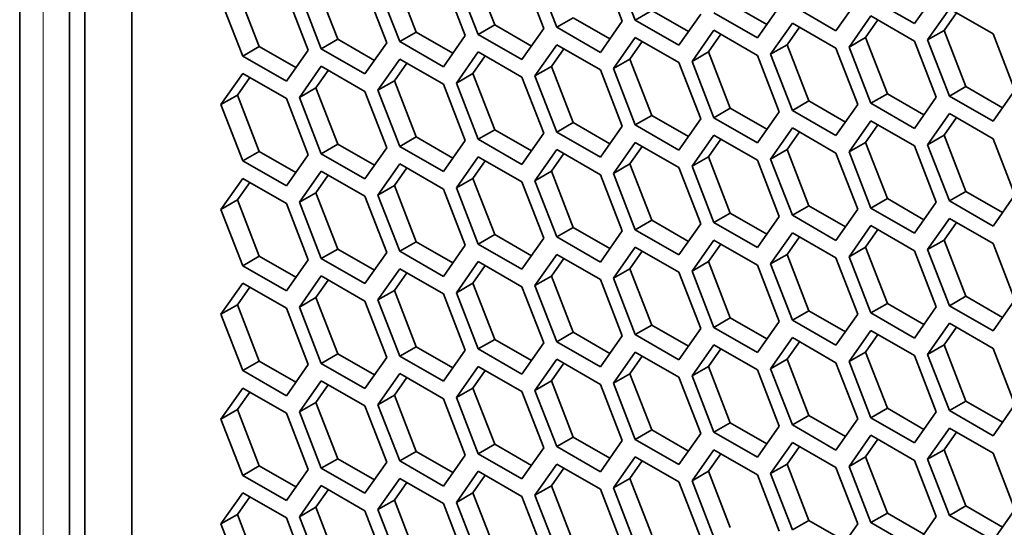
# Model space of a CAD drawing. Units: inches. Extents: x 0 to 17, y 0 to 11.
# Drawn here: x 11.7 to 12, y 5.7 to 5.9 of the extents above; entities that cross this region are included whole.
import ezdxf

# ---------------------------------------------------------------- set-up
doc = ezdxf.new("R2010")
doc.units = ezdxf.units.IN
doc.header["$LTSCALE"] = 0.75
doc.header["$MEASUREMENT"] = 0
doc.layers.add('Visible', color=7, linetype='Continuous', lineweight=35)
doc.layers.add('Visible Narrow', color=7, linetype='Continuous', lineweight=18)

msp = doc.modelspace()

# ---------------------------------------------------------------- linework, layer by layer
at = {"layer": 'Visible', "extrusion": (0, 0.817547, 0.575862)}
for p, q in [((11.66471, 5.31865), (11.66471, 6.5964)), ((11.68418, 6.57433), (11.68418, 5.30744)), ((11.69007, 5.30404), (11.69007, 6.57092)), ((11.70843, 6.56035), (11.70843, 5.29347)), ((11.84995, 5.93373), (11.84145, 5.95566)), ((11.89116, 5.95711), (11.89967, 5.93518)), ((11.90477, 5.93564), (11.89626, 5.95757)), ((11.81934, 5.93092), (11.81083, 5.95285)), ((11.82992, 5.95149), (11.83843, 5.92956)), ((11.84353, 5.93003), (11.83503, 5.95196)), ((11.86054, 5.9543), (11.86905, 5.93237)), ((11.87415, 5.93284), (11.86565, 5.95477)), ((11.78872, 5.92812), (11.78021, 5.95005)), ((11.79931, 5.94869), (11.80781, 5.92676)), ((11.81291, 5.92722), (11.80441, 5.94915)), ((11.75168, 5.92161), (11.74317, 5.94354)), ((11.7581, 5.92531), (11.74959, 5.94724)), ((11.76869, 5.94588), (11.77719, 5.92395)), ((11.78229, 5.92442), (11.77379, 5.94635)), ((11.99152, 5.9436), (11.98302, 5.93146)), ((12.01364, 5.93427), (11.99662, 5.94406)), ((12.02214, 5.9464), (12.01364, 5.93427)), ((11.95609, 5.93393), (11.94181, 5.94215)), ((11.9609, 5.94079), (11.9524, 5.92866)), ((11.98302, 5.93146), (11.96601, 5.94126)), ((12.01874, 5.92792), (12.02724, 5.94006)), ((12.02724, 5.94006), (12.04425, 5.93026)), ((11.88057, 5.93654), (11.87415, 5.93284)), ((11.89485, 5.92831), (11.88057, 5.93654)), ((11.91119, 5.93934), (11.90477, 5.93564)), ((11.92547, 5.93112), (11.91119, 5.93934)), ((11.93028, 5.93798), (11.92178, 5.92585)), ((11.9524, 5.92866), (11.93539, 5.93845)), ((11.98812, 5.92512), (11.99662, 5.93725)), ((11.99662, 5.93725), (12.01364, 5.92746)), ((12.02516, 5.93162), (12.02997, 5.93849)), ((11.84995, 5.93373), (11.84353, 5.93003)), ((11.86424, 5.92551), (11.84995, 5.93373)), ((11.86905, 5.93237), (11.86054, 5.92023)), ((11.89116, 5.92304), (11.87415, 5.93284)), ((11.89967, 5.93518), (11.89116, 5.92304)), ((11.92178, 5.92585), (11.90477, 5.93564)), ((11.9575, 5.92231), (11.96601, 5.93444)), ((11.96392, 5.92601), (11.96874, 5.93287)), ((11.96601, 5.93444), (11.98302, 5.92465)), ((11.99454, 5.92882), (11.99935, 5.93568)), ((11.78872, 5.92812), (11.78229, 5.92442)), ((11.803, 5.91989), (11.78872, 5.92812)), ((11.81934, 5.93092), (11.81291, 5.92722)), ((11.83362, 5.9227), (11.81934, 5.93092)), ((11.83843, 5.92956), (11.82992, 5.91743)), ((11.86054, 5.92023), (11.84353, 5.93003)), ((11.89626, 5.9167), (11.90477, 5.92883)), ((11.90477, 5.92883), (11.92178, 5.91904)), ((11.92688, 5.9195), (11.93539, 5.93164)), ((11.93331, 5.9232), (11.93812, 5.93007)), ((11.93539, 5.93164), (11.9524, 5.92184)), ((11.99454, 5.92882), (11.98812, 5.92512)), ((12.00305, 5.90688), (11.99454, 5.92882)), ((12.02516, 5.93162), (12.01874, 5.92792)), ((12.03367, 5.90969), (12.02516, 5.93162)), ((12.04425, 5.93026), (12.05276, 5.90833)), ((11.7581, 5.92531), (11.75168, 5.92161)), ((11.77238, 5.91709), (11.7581, 5.92531)), ((11.79931, 5.91462), (11.78229, 5.92442)), ((11.80781, 5.92676), (11.79931, 5.91462)), ((11.82992, 5.91743), (11.81291, 5.92722)), ((11.86565, 5.91389), (11.87415, 5.92603)), ((11.87207, 5.91759), (11.87688, 5.92445)), ((11.87415, 5.92603), (11.89116, 5.91623)), ((11.90269, 5.9204), (11.9075, 5.92726)), ((11.96392, 5.92601), (11.9575, 5.92231)), ((11.97243, 5.90408), (11.96392, 5.92601)), ((11.98302, 5.92465), (11.99152, 5.90272)), ((11.99662, 5.90319), (11.98812, 5.92512)), ((12.01364, 5.92746), (12.02214, 5.90552)), ((12.02724, 5.90599), (12.01874, 5.92792)), ((11.76869, 5.91181), (11.75168, 5.92161)), ((11.77719, 5.92395), (11.76869, 5.91181)), ((11.80441, 5.90828), (11.81291, 5.92041)), ((11.81291, 5.92041), (11.82992, 5.91062)), ((11.83503, 5.91108), (11.84353, 5.92322)), ((11.84145, 5.91478), (11.84626, 5.92165)), ((11.84353, 5.92322), (11.86054, 5.91342)), ((11.90269, 5.9204), (11.89626, 5.9167)), ((11.91119, 5.89846), (11.90269, 5.9204)), ((11.93331, 5.9232), (11.92688, 5.9195)), ((11.94181, 5.90127), (11.93331, 5.9232)), ((11.9524, 5.92184), (11.9609, 5.89991)), ((11.96601, 5.90038), (11.9575, 5.92231)), ((11.77379, 5.90547), (11.78229, 5.91761)), ((11.78229, 5.91761), (11.79931, 5.90781)), ((11.81083, 5.91198), (11.81564, 5.91884)), ((11.87207, 5.91759), (11.86565, 5.91389)), ((11.88057, 5.89566), (11.87207, 5.91759)), ((11.90477, 5.89477), (11.89626, 5.9167)), ((11.92178, 5.91904), (11.93028, 5.89711)), ((11.93539, 5.89757), (11.92688, 5.9195)), ((11.74317, 5.90266), (11.75168, 5.9148)), ((11.74959, 5.90636), (11.75441, 5.91323)), ((11.75168, 5.9148), (11.76869, 5.905)), ((11.78021, 5.90917), (11.78502, 5.91603)), ((11.84145, 5.91478), (11.83503, 5.91108)), ((11.84995, 5.89285), (11.84145, 5.91478)), ((11.86054, 5.91342), (11.86905, 5.89149)), ((11.87415, 5.89196), (11.86565, 5.91389)), ((11.89116, 5.91623), (11.89967, 5.8943)), ((11.78021, 5.90917), (11.77379, 5.90547)), ((11.78872, 5.88724), (11.78021, 5.90917)), ((11.81083, 5.91198), (11.80441, 5.90828)), ((11.81934, 5.89005), (11.81083, 5.91198)), ((11.82992, 5.91062), (11.83843, 5.88869)), ((11.84353, 5.88915), (11.83503, 5.91108)), ((12.03367, 5.90969), (12.02724, 5.90599)), ((12.04795, 5.90147), (12.03367, 5.90969)), ((11.74959, 5.90636), (11.74317, 5.90266)), ((11.7581, 5.88443), (11.74959, 5.90636)), ((11.78229, 5.88354), (11.77379, 5.90547)), ((11.79931, 5.90781), (11.80781, 5.88588)), ((11.81291, 5.88635), (11.80441, 5.90828)), ((12.00305, 5.90688), (11.99662, 5.90319)), ((12.01733, 5.89866), (12.00305, 5.90688)), ((12.02214, 5.90552), (12.01364, 5.89339)), ((12.04425, 5.8962), (12.02724, 5.90599)), ((12.05276, 5.90833), (12.04425, 5.8962)), ((11.75168, 5.88073), (11.74317, 5.90266)), ((11.76869, 5.905), (11.77719, 5.88307)), ((11.94181, 5.90127), (11.93539, 5.89757)), ((11.95609, 5.89305), (11.94181, 5.90127)), ((11.97243, 5.90408), (11.96601, 5.90038)), ((11.98671, 5.89585), (11.97243, 5.90408)), ((11.99152, 5.90272), (11.98302, 5.89058)), ((12.01364, 5.89339), (11.99662, 5.90319)), ((11.91119, 5.89846), (11.90477, 5.89477)), ((11.92547, 5.89024), (11.91119, 5.89846)), ((11.9524, 5.88778), (11.93539, 5.89757)), ((11.9609, 5.89991), (11.9524, 5.88778)), ((11.98302, 5.89058), (11.96601, 5.90038)), ((12.01874, 5.88705), (12.02724, 5.89918)), ((12.02516, 5.89074), (12.02997, 5.89761)), ((12.02724, 5.89918), (12.04425, 5.88938)), ((11.88057, 5.89566), (11.87415, 5.89196)), ((11.89485, 5.88743), (11.88057, 5.89566)), ((11.89967, 5.8943), (11.89116, 5.88216)), ((11.92178, 5.88497), (11.90477, 5.89477)), ((11.93028, 5.89711), (11.92178, 5.88497)), ((11.9575, 5.88143), (11.96601, 5.89357)), ((11.96601, 5.89357), (11.98302, 5.88377)), ((11.98812, 5.88424), (11.99662, 5.89637)), ((11.99454, 5.88794), (11.99935, 5.8948)), ((11.99662, 5.89637), (12.01364, 5.88658)), ((11.81934, 5.89005), (11.81291, 5.88635)), ((11.83362, 5.88182), (11.81934, 5.89005)), ((11.84995, 5.89285), (11.84353, 5.88915)), ((11.86424, 5.88463), (11.84995, 5.89285)), ((11.86905, 5.89149), (11.86054, 5.87936)), ((11.89116, 5.88216), (11.87415, 5.89196)), ((11.92688, 5.87863), (11.93539, 5.89076)), ((11.93539, 5.89076), (11.9524, 5.88096)), ((11.96392, 5.88513), (11.96874, 5.89199)), ((12.02516, 5.89074), (12.01874, 5.88705)), ((12.03367, 5.86881), (12.02516, 5.89074)), ((11.78872, 5.88724), (11.78229, 5.88354)), ((11.803, 5.87901), (11.78872, 5.88724)), ((11.80781, 5.88588), (11.79931, 5.87375)), ((11.82992, 5.87655), (11.81291, 5.88635)), ((11.83843, 5.88869), (11.82992, 5.87655)), ((11.86054, 5.87936), (11.84353, 5.88915)), ((11.89626, 5.87582), (11.90477, 5.88795)), ((11.90269, 5.87952), (11.9075, 5.88638)), ((11.90477, 5.88795), (11.92178, 5.87816)), ((11.93331, 5.88232), (11.93812, 5.88919)), ((11.99454, 5.88794), (11.98812, 5.88424)), ((12.00305, 5.86601), (11.99454, 5.88794)), ((12.01364, 5.88658), (12.02214, 5.86465)), ((12.02724, 5.86512), (12.01874, 5.88705)), ((12.04425, 5.88938), (12.05276, 5.86745)), ((11.7581, 5.88443), (11.75168, 5.88073)), ((11.77238, 5.87621), (11.7581, 5.88443)), ((11.77719, 5.88307), (11.76869, 5.87094)), ((11.79931, 5.87375), (11.78229, 5.88354)), ((11.83503, 5.87021), (11.84353, 5.88234)), ((11.84353, 5.88234), (11.86054, 5.87254)), ((11.86565, 5.87301), (11.87415, 5.88515)), ((11.87207, 5.87671), (11.87688, 5.88358)), ((11.87415, 5.88515), (11.89116, 5.87535)), ((11.93331, 5.88232), (11.92688, 5.87863)), ((11.94181, 5.86039), (11.93331, 5.88232)), ((11.96392, 5.88513), (11.9575, 5.88143)), ((11.97243, 5.8632), (11.96392, 5.88513)), ((11.98302, 5.88377), (11.99152, 5.86184)), ((11.99662, 5.86231), (11.98812, 5.88424)), ((11.76869, 5.87094), (11.75168, 5.88073)), ((11.80441, 5.8674), (11.81291, 5.87953)), ((11.81291, 5.87953), (11.82992, 5.86974)), ((11.84145, 5.8739), (11.84626, 5.88077)), ((11.90269, 5.87952), (11.89626, 5.87582)), ((11.91119, 5.85759), (11.90269, 5.87952)), ((11.92178, 5.87816), (11.93028, 5.85623)), ((11.93539, 5.8567), (11.92688, 5.87863)), ((11.9524, 5.88096), (11.9609, 5.85904)), ((11.96601, 5.8595), (11.9575, 5.88143)), ((11.77379, 5.86459), (11.78229, 5.87673)), ((11.78021, 5.86829), (11.78502, 5.87516)), ((11.78229, 5.87673), (11.79931, 5.86693)), ((11.81083, 5.8711), (11.81564, 5.87796)), ((11.87207, 5.87671), (11.86565, 5.87301)), ((11.88057, 5.85478), (11.87207, 5.87671)), ((11.89116, 5.87535), (11.89967, 5.85342)), ((11.90477, 5.85389), (11.89626, 5.87582)), ((11.74317, 5.86179), (11.75168, 5.87392)), ((11.74959, 5.86548), (11.75441, 5.87235)), ((11.75168, 5.87392), (11.76869, 5.86412)), ((11.81083, 5.8711), (11.80441, 5.8674)), ((11.81934, 5.84917), (11.81083, 5.8711)), ((11.84145, 5.8739), (11.83503, 5.87021)), ((11.84995, 5.85198), (11.84145, 5.8739)), ((11.86054, 5.87254), (11.86905, 5.85062)), ((11.87415, 5.85108), (11.86565, 5.87301)), ((11.78021, 5.86829), (11.77379, 5.86459)), ((11.78872, 5.84636), (11.78021, 5.86829)), ((11.79931, 5.86693), (11.80781, 5.845)), ((11.81291, 5.84547), (11.80441, 5.8674)), ((11.82992, 5.86974), (11.83843, 5.84781)), ((11.84353, 5.84828), (11.83503, 5.87021)), ((12.03367, 5.86881), (12.02724, 5.86512)), ((12.04795, 5.86059), (12.03367, 5.86881)), ((12.05276, 5.86745), (12.04425, 5.85532)), ((11.74959, 5.86548), (11.74317, 5.86179)), ((11.7581, 5.84356), (11.74959, 5.86548)), ((11.76869, 5.86412), (11.77719, 5.8422)), ((11.78229, 5.84266), (11.77379, 5.86459)), ((11.97243, 5.8632), (11.96601, 5.8595)), ((11.98671, 5.85498), (11.97243, 5.8632)), ((12.00305, 5.86601), (11.99662, 5.86231)), ((12.01733, 5.85778), (12.00305, 5.86601)), ((12.02214, 5.86465), (12.01364, 5.85251)), ((12.04425, 5.85532), (12.02724, 5.86512)), ((11.75168, 5.83986), (11.74317, 5.86179)), ((11.94181, 5.86039), (11.93539, 5.8567)), ((11.95609, 5.85217), (11.94181, 5.86039)), ((11.9609, 5.85904), (11.9524, 5.8469)), ((11.98302, 5.84971), (11.96601, 5.8595)), ((11.99152, 5.86184), (11.98302, 5.84971)), ((12.01364, 5.85251), (11.99662, 5.86231)), ((11.91119, 5.85759), (11.90477, 5.85389)), ((11.92547, 5.84936), (11.91119, 5.85759)), ((11.93028, 5.85623), (11.92178, 5.84409)), ((11.9524, 5.8469), (11.93539, 5.8567)), ((11.98812, 5.84336), (11.99662, 5.8555)), ((11.99662, 5.8555), (12.01364, 5.8457)), ((12.01874, 5.84617), (12.02724, 5.8583)), ((12.02516, 5.84987), (12.02997, 5.85673)), ((12.02724, 5.8583), (12.04425, 5.84851)), ((11.84995, 5.85198), (11.84353, 5.84828)), ((11.86424, 5.84375), (11.84995, 5.85198)), ((11.88057, 5.85478), (11.87415, 5.85108)), ((11.89485, 5.84656), (11.88057, 5.85478)), ((11.89967, 5.85342), (11.89116, 5.84129)), ((11.92178, 5.84409), (11.90477, 5.85389)), ((11.9575, 5.84056), (11.96601, 5.85269)), ((11.96601, 5.85269), (11.98302, 5.84289)), ((11.99454, 5.84706), (11.99935, 5.85393)), ((11.81934, 5.84917), (11.81291, 5.84547)), ((11.83362, 5.84094), (11.81934, 5.84917)), ((11.83843, 5.84781), (11.82992, 5.83567)), ((11.86054, 5.83848), (11.84353, 5.84828)), ((11.86905, 5.85062), (11.86054, 5.83848)), ((11.89116, 5.84129), (11.87415, 5.85108)), ((11.92688, 5.83775), (11.93539, 5.84988)), ((11.93331, 5.84145), (11.93812, 5.84831)), ((11.93539, 5.84988), (11.9524, 5.84009)), ((11.96392, 5.84425), (11.96874, 5.85112)), ((12.02516, 5.84987), (12.01874, 5.84617)), ((12.03367, 5.82794), (12.02516, 5.84987)), ((12.04425, 5.84851), (12.05276, 5.82658)), ((11.78872, 5.84636), (11.78229, 5.84266)), ((11.803, 5.83814), (11.78872, 5.84636)), ((11.80781, 5.845), (11.79931, 5.83287)), ((11.82992, 5.83567), (11.81291, 5.84547)), ((11.86565, 5.83214), (11.87415, 5.84427)), ((11.87415, 5.84427), (11.89116, 5.83447)), ((11.89626, 5.83494), (11.90477, 5.84708)), ((11.90269, 5.83864), (11.9075, 5.84551)), ((11.90477, 5.84708), (11.92178, 5.83728)), ((11.96392, 5.84425), (11.9575, 5.84056)), ((11.97243, 5.82232), (11.96392, 5.84425)), ((11.99454, 5.84706), (11.98812, 5.84336)), ((12.00305, 5.82513), (11.99454, 5.84706)), ((12.01364, 5.8457), (12.02214, 5.82377)), ((12.02724, 5.82424), (12.01874, 5.84617)), ((11.7581, 5.84356), (11.75168, 5.83986)), ((11.76869, 5.83006), (11.75168, 5.83986)), ((11.77238, 5.83533), (11.7581, 5.84356)), ((11.77719, 5.8422), (11.76869, 5.83006)), ((11.79931, 5.83287), (11.78229, 5.84266)), ((11.83503, 5.82933), (11.84353, 5.84146)), ((11.84145, 5.83303), (11.84626, 5.83989)), ((11.84353, 5.84146), (11.86054, 5.83167)), ((11.87207, 5.83583), (11.87688, 5.8427)), ((11.93331, 5.84145), (11.92688, 5.83775)), ((11.94181, 5.81952), (11.93331, 5.84145)), ((11.9524, 5.84009), (11.9609, 5.81816)), ((11.96601, 5.81862), (11.9575, 5.84056)), ((11.98302, 5.84289), (11.99152, 5.82096)), ((11.99662, 5.82143), (11.98812, 5.84336)), ((11.80441, 5.82652), (11.81291, 5.83866)), ((11.81083, 5.83022), (11.81564, 5.83709)), ((11.81291, 5.83866), (11.82992, 5.82886)), ((11.90269, 5.83864), (11.89626, 5.83494)), ((11.91119, 5.81671), (11.90269, 5.83864)), ((11.92178, 5.83728), (11.93028, 5.81535)), ((11.93539, 5.81582), (11.92688, 5.83775)), ((11.75168, 5.83304), (11.74317, 5.82091)), ((11.76869, 5.82325), (11.75168, 5.83304)), ((11.78229, 5.83585), (11.77379, 5.82372)), ((11.78502, 5.83428), (11.78021, 5.82741)), ((11.79931, 5.82605), (11.78229, 5.83585)), ((11.84145, 5.83303), (11.83503, 5.82933)), ((11.84995, 5.8111), (11.84145, 5.83303)), ((11.87207, 5.83583), (11.86565, 5.83214)), ((11.87415, 5.8102), (11.86565, 5.83214)), ((11.88057, 5.8139), (11.87207, 5.83583)), ((11.89116, 5.83447), (11.89967, 5.81254)), ((11.90477, 5.81301), (11.89626, 5.83494)), ((11.75441, 5.83147), (11.74959, 5.82461)), ((11.81083, 5.83022), (11.80441, 5.82652)), ((11.81934, 5.80829), (11.81083, 5.83022)), ((11.82992, 5.82886), (11.83843, 5.80693)), ((11.84353, 5.8074), (11.83503, 5.82933)), ((11.86054, 5.83167), (11.86905, 5.80974)), ((11.74959, 5.82461), (11.74317, 5.82091)), ((11.74959, 5.82461), (11.7581, 5.80268)), ((11.78021, 5.82741), (11.77379, 5.82372)), ((11.78021, 5.82741), (11.78872, 5.80548)), ((11.80781, 5.80412), (11.79931, 5.82605)), ((11.81291, 5.80459), (11.80441, 5.82652)), ((12.00305, 5.82513), (11.99662, 5.82143)), ((12.01733, 5.81691), (12.00305, 5.82513)), ((12.03367, 5.82794), (12.02724, 5.82424)), ((12.04795, 5.81971), (12.03367, 5.82794)), ((12.05276, 5.82658), (12.04425, 5.81444)), ((11.74317, 5.82091), (11.75168, 5.79898)), ((11.77719, 5.80132), (11.76869, 5.82325)), ((11.77379, 5.82372), (11.78229, 5.80179)), ((11.97243, 5.82232), (11.96601, 5.81862)), ((11.98671, 5.8141), (11.97243, 5.82232)), ((11.99152, 5.82096), (11.98302, 5.80883)), ((12.01364, 5.81164), (11.99662, 5.82143)), ((12.02214, 5.82377), (12.01364, 5.81164)), ((12.04425, 5.81444), (12.02724, 5.82424)), ((11.94181, 5.81952), (11.93539, 5.81582)), ((11.95609, 5.81129), (11.94181, 5.81952)), ((11.9609, 5.81816), (11.9524, 5.80602)), ((11.98302, 5.80883), (11.96601, 5.81862)), ((12.01874, 5.80529), (12.02724, 5.81743)), ((12.02724, 5.81743), (12.04425, 5.80763)), ((11.88057, 5.8139), (11.87415, 5.8102)), ((11.89485, 5.80568), (11.88057, 5.8139)), ((11.91119, 5.81671), (11.90477, 5.81301)), ((11.92178, 5.80322), (11.90477, 5.81301)), ((11.92547, 5.80849), (11.91119, 5.81671)), ((11.93028, 5.81535), (11.92178, 5.80322)), ((11.9524, 5.80602), (11.93539, 5.81582)), ((11.98812, 5.80248), (11.99662, 5.81462)), ((11.99454, 5.80618), (11.99935, 5.81305)), ((11.99662, 5.81462), (12.01364, 5.80482)), ((12.02516, 5.80899), (12.02997, 5.81585)), ((11.84995, 5.8111), (11.84353, 5.8074)), ((11.86424, 5.80287), (11.84995, 5.8111)), ((11.86905, 5.80974), (11.86054, 5.7976)), ((11.89116, 5.80041), (11.87415, 5.8102)), ((11.89967, 5.81254), (11.89116, 5.80041)), ((11.9575, 5.79968), (11.96601, 5.81181)), ((11.96392, 5.80338), (11.96874, 5.81024)), ((11.96601, 5.81181), (11.98302, 5.80202)), ((11.78872, 5.80548), (11.78229, 5.80179)), ((11.78872, 5.80548), (11.803, 5.79726)), ((11.81934, 5.80829), (11.81291, 5.80459)), ((11.83362, 5.80007), (11.81934, 5.80829)), ((11.83843, 5.80693), (11.82992, 5.7948)), ((11.86054, 5.7976), (11.84353, 5.8074)), ((11.89626, 5.79406), (11.90477, 5.8062)), ((11.90477, 5.8062), (11.92178, 5.7964)), ((11.92688, 5.79687), (11.93539, 5.80901)), ((11.93331, 5.80057), (11.93812, 5.80743)), ((11.93539, 5.80901), (11.9524, 5.79921)), ((11.99454, 5.80618), (11.98812, 5.80248)), ((12.00305, 5.78425), (11.99454, 5.80618)), ((12.02516, 5.80899), (12.01874, 5.80529)), ((12.02724, 5.78336), (12.01874, 5.80529)), ((12.03367, 5.78706), (12.02516, 5.80899)), ((12.04425, 5.80763), (12.05276, 5.7857)), ((11.7581, 5.80268), (11.75168, 5.79898)), ((11.7581, 5.80268), (11.77238, 5.79445)), ((11.78229, 5.80179), (11.79931, 5.79199)), ((11.79931, 5.79199), (11.80781, 5.80412)), ((11.82992, 5.7948), (11.81291, 5.80459)), ((11.86565, 5.79126), (11.87415, 5.80339)), ((11.87207, 5.79496), (11.87688, 5.80182)), ((11.87415, 5.80339), (11.89116, 5.7936)), ((11.90269, 5.79776), (11.9075, 5.80463)), ((11.96392, 5.80338), (11.9575, 5.79968)), ((11.97243, 5.78145), (11.96392, 5.80338)), ((11.98302, 5.80202), (11.99152, 5.78009)), ((11.99662, 5.78055), (11.98812, 5.80248)), ((12.01364, 5.80482), (12.02214, 5.78289)), ((11.75168, 5.79898), (11.76869, 5.78918)), ((11.76869, 5.78918), (11.77719, 5.80132)), ((11.81291, 5.79778), (11.80441, 5.78564)), ((11.82992, 5.78798), (11.81291, 5.79778)), ((11.84353, 5.80059), (11.83503, 5.78845)), ((11.84626, 5.79901), (11.84145, 5.79215)), ((11.86054, 5.79079), (11.84353, 5.80059)), ((11.90269, 5.79776), (11.89626, 5.79406)), ((11.91119, 5.77583), (11.90269, 5.79776)), ((11.93331, 5.80057), (11.92688, 5.79687)), ((11.94181, 5.77864), (11.93331, 5.80057)), ((11.9524, 5.79921), (11.9609, 5.77728)), ((11.96601, 5.77775), (11.9575, 5.79968)), ((11.78229, 5.79497), (11.77379, 5.78284)), ((11.79931, 5.78518), (11.78229, 5.79497)), ((11.81564, 5.79621), (11.81083, 5.78934)), ((11.87207, 5.79496), (11.86565, 5.79126)), ((11.88057, 5.77303), (11.87207, 5.79496)), ((11.90477, 5.77213), (11.89626, 5.79406)), ((11.92178, 5.7964), (11.93028, 5.77447)), ((11.93539, 5.77494), (11.92688, 5.79687)), ((11.75168, 5.79217), (11.74317, 5.78003)), ((11.75441, 5.79059), (11.74959, 5.78373)), ((11.76869, 5.78237), (11.75168, 5.79217)), ((11.78502, 5.7934), (11.78021, 5.78654)), ((11.84145, 5.79215), (11.83503, 5.78845)), ((11.84145, 5.79215), (11.84995, 5.77022)), ((11.86905, 5.76886), (11.86054, 5.79079)), ((11.87415, 5.76933), (11.86565, 5.79126)), ((11.89116, 5.7936), (11.89967, 5.77167)), ((11.78021, 5.78654), (11.77379, 5.78284)), ((11.78021, 5.78654), (11.78872, 5.76461)), ((11.81083, 5.78934), (11.80441, 5.78564)), ((11.81083, 5.78934), (11.81934, 5.76741)), ((11.83843, 5.76605), (11.82992, 5.78798)), ((11.83503, 5.78845), (11.84353, 5.76652)), ((12.03367, 5.78706), (12.02724, 5.78336)), ((12.04795, 5.77884), (12.03367, 5.78706)), ((11.74959, 5.78373), (11.74317, 5.78003)), ((11.74959, 5.78373), (11.7581, 5.7618)), ((11.77719, 5.76044), (11.76869, 5.78237)), ((11.77379, 5.78284), (11.78229, 5.76091)), ((11.80781, 5.76325), (11.79931, 5.78518)), ((11.80441, 5.78564), (11.81291, 5.76372)), ((12.00305, 5.78425), (11.99662, 5.78055)), ((12.01733, 5.77603), (12.00305, 5.78425)), ((12.02214, 5.78289), (12.01364, 5.77076)), ((12.04425, 5.77356), (12.02724, 5.78336)), ((12.05276, 5.7857), (12.04425, 5.77356)), ((11.74317, 5.78003), (11.75168, 5.7581)), ((11.94181, 5.77864), (11.93539, 5.77494)), ((11.95609, 5.77042), (11.94181, 5.77864)), ((11.97243, 5.78145), (11.96601, 5.77775)), ((11.98671, 5.77322), (11.97243, 5.78145)), ((11.99152, 5.78009), (11.98302, 5.76795)), ((12.01364, 5.77076), (11.99662, 5.78055)), ((11.91119, 5.77583), (11.90477, 5.77213)), ((11.92547, 5.76761), (11.91119, 5.77583)), ((11.9524, 5.76515), (11.93539, 5.77494)), ((11.9609, 5.77728), (11.9524, 5.76515)), ((11.98302, 5.76795), (11.96601, 5.77775)), ((12.01874, 5.76441), (12.02724, 5.77655)), ((12.02516, 5.76811), (12.02997, 5.77498)), ((12.02724, 5.77655), (12.04425, 5.76675)), ((11.88057, 5.77303), (11.87415, 5.76933)), ((11.89485, 5.7648), (11.88057, 5.77303)), ((11.89967, 5.77167), (11.89116, 5.75953)), ((11.92178, 5.76234), (11.90477, 5.77213)), ((11.93028, 5.77447), (11.92178, 5.76234)), ((11.9575, 5.7588), (11.96601, 5.77093)), ((11.96601, 5.77093), (11.98302, 5.76114)), ((11.98812, 5.76161), (11.99662, 5.77374)), ((11.99454, 5.76531), (11.99935, 5.77217)), ((11.99662, 5.77374), (12.01364, 5.76395)), ((11.81934, 5.76741), (11.81291, 5.76372)), ((11.81934, 5.76741), (11.83362, 5.75919)), ((11.84995, 5.77022), (11.84353, 5.76652)), ((11.84995, 5.77022), (11.86424, 5.762)), ((11.86054, 5.75673), (11.86905, 5.76886)), ((11.89116, 5.75953), (11.87415, 5.76933)), ((11.92688, 5.75599), (11.93539, 5.76813)), ((11.93539, 5.76813), (11.9524, 5.75833)), ((11.96392, 5.7625), (11.96874, 5.76936)), ((12.02516, 5.76811), (12.01874, 5.76441)), ((12.03367, 5.74618), (12.02516, 5.76811)), ((11.78872, 5.76461), (11.78229, 5.76091)), ((11.78872, 5.76461), (11.803, 5.75638)), ((11.79931, 5.75111), (11.80781, 5.76325)), ((11.81291, 5.76372), (11.82992, 5.75392)), ((11.82992, 5.75392), (11.83843, 5.76605)), ((11.84353, 5.76652), (11.86054, 5.75673)), ((11.90477, 5.76532), (11.89626, 5.75319)), ((11.9075, 5.76375), (11.90269, 5.75689)), ((11.92178, 5.75553), (11.90477, 5.76532)), ((11.93331, 5.75969), (11.93812, 5.76656)), ((11.99454, 5.76531), (11.98812, 5.76161)), ((12.00305, 5.74338), (11.99454, 5.76531)), ((12.01364, 5.76395), (12.02214, 5.74202)), ((12.02724, 5.74248), (12.01874, 5.76441)), ((12.04425, 5.76675), (12.05276, 5.74482)), ((11.7581, 5.7618), (11.75168, 5.7581)), ((11.7581, 5.7618), (11.77238, 5.75358)), ((11.76869, 5.74831), (11.77719, 5.76044)), ((11.78229, 5.76091), (11.79931, 5.75111)), ((11.84353, 5.75971), (11.83503, 5.74757)), ((11.86054, 5.74991), (11.84353, 5.75971)), ((11.87415, 5.76251), (11.86565, 5.75038)), ((11.87688, 5.76094), (11.87207, 5.75408)), ((11.89116, 5.75272), (11.87415, 5.76251)), ((11.93331, 5.75969), (11.92688, 5.75599)), ((11.94181, 5.73776), (11.93331, 5.75969)), ((11.96392, 5.7625), (11.9575, 5.7588)), ((11.97243, 5.74057), (11.96392, 5.7625)), ((11.98302, 5.76114), (11.99152, 5.73921)), ((11.99662, 5.73968), (11.98812, 5.76161)), ((11.75168, 5.7581), (11.76869, 5.74831)), ((11.81291, 5.7569), (11.80441, 5.74477)), ((11.81564, 5.75533), (11.81083, 5.74847)), ((11.82992, 5.74711), (11.81291, 5.7569)), ((11.84626, 5.75814), (11.84145, 5.75127)), ((11.90269, 5.75689), (11.89626, 5.75319)), ((11.90269, 5.75689), (11.91119, 5.73496)), ((11.93028, 5.7336), (11.92178, 5.75553)), ((11.93539, 5.73406), (11.92688, 5.75599)), ((11.9524, 5.75833), (11.9609, 5.7364)), ((11.96601, 5.73687), (11.9575, 5.7588)), ((11.78229, 5.7541), (11.77379, 5.74196)), ((11.78502, 5.75252), (11.78021, 5.74566)), ((11.79931, 5.7443), (11.78229, 5.7541)), ((11.87207, 5.75408), (11.86565, 5.75038)), ((11.87207, 5.75408), (11.88057, 5.73215)), ((11.89967, 5.73079), (11.89116, 5.75272)), ((11.89626, 5.75319), (11.90477, 5.73126)), ((11.75168, 5.75129), (11.74317, 5.73915)), ((11.75441, 5.74972), (11.74959, 5.74285)), ((11.76869, 5.74149), (11.75168, 5.75129)), ((11.81083, 5.74847), (11.80441, 5.74477)), ((11.81083, 5.74847), (11.81934, 5.72654)), ((11.84145, 5.75127), (11.83503, 5.74757)), ((11.84145, 5.75127), (11.84995, 5.72934)), ((11.86905, 5.72798), (11.86054, 5.74991)), ((11.86565, 5.75038), (11.87415, 5.72845)), ((11.78021, 5.74566), (11.77379, 5.74196)), ((11.78021, 5.74566), (11.78872, 5.72373)), ((11.80781, 5.72237), (11.79931, 5.7443)), ((11.80441, 5.74477), (11.81291, 5.72284)), ((11.83843, 5.72518), (11.82992, 5.74711)), ((11.83503, 5.74757), (11.84353, 5.72564)), ((12.03367, 5.74618), (12.02724, 5.74248)), ((12.04795, 5.73796), (12.03367, 5.74618)), ((12.05276, 5.74482), (12.04425, 5.73269)), ((11.74959, 5.74285), (11.74317, 5.73915)), ((11.74959, 5.74285), (11.7581, 5.72092)), ((11.77719, 5.71956), (11.76869, 5.74149)), ((11.77379, 5.74196), (11.78229, 5.72003)), ((11.97243, 5.74057), (11.96601, 5.73687)), ((11.98671, 5.73234), (11.97243, 5.74057)), ((12.00305, 5.74338), (11.99662, 5.73968)), ((12.01733, 5.73515), (12.00305, 5.74338)), ((12.02214, 5.74202), (12.01364, 5.72988)), ((12.04425, 5.73269), (12.02724, 5.74248)), ((11.74317, 5.73915), (11.75168, 5.71722)), ((11.99152, 5.73921), (11.98302, 5.72708)), ((12.01364, 5.72988), (11.99662, 5.73968))]:
    msp.add_line(p, q, dxfattribs=at)
at = {"layer": 'Visible Narrow', "extrusion": (0, 0.817547, 0.575862)}
msp.add_line((11.67386, 5.31338), (11.67386, 6.58368), dxfattribs=at)

doc.saveas('drawing.dxf')
